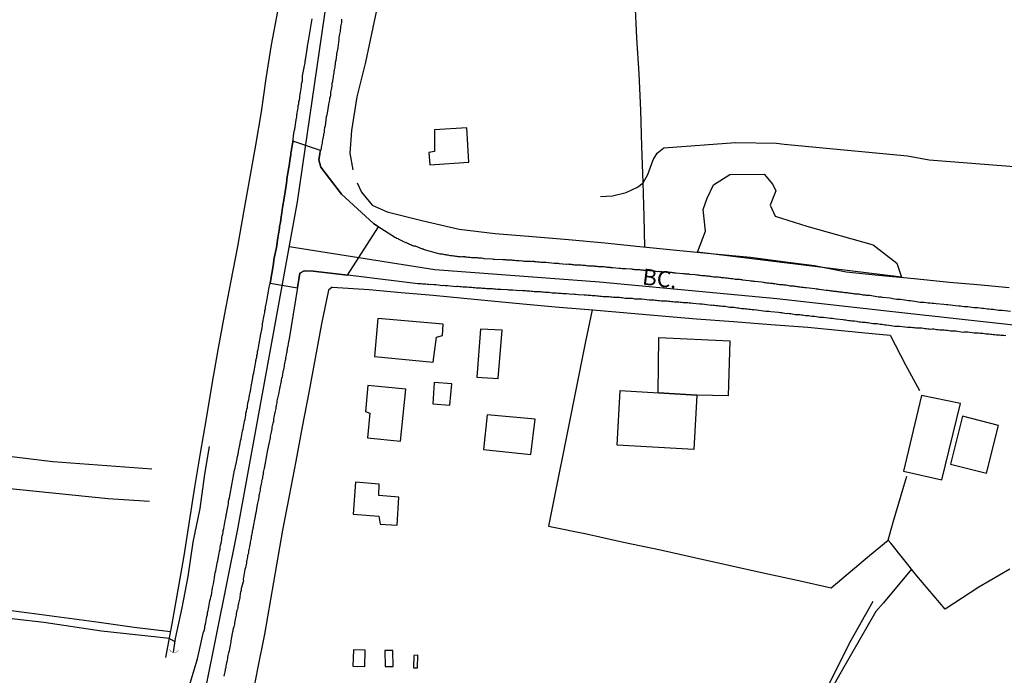
# Model space of a CAD drawing. Units: millimetres. Extents: x 187966 to 190380, y 1652115 to 1654893.
# Drawn here: x 189009 to 189162, y 1654465 to 1654567 of the extents above; entities that cross this region are included whole.
import ezdxf
from ezdxf.enums import TextEntityAlignment as Align

# ---------------------------------------------------------------- set-up
doc = ezdxf.new("R2010")
doc.units = ezdxf.units.MM
for name, color, linetype in [('EDIFICACAO_REFERENCIAL', 50, 'Continuous'), ('IMAGEM', 7, 'Continuous'), ('V-BANHADO', 102, 'Continuous'), ('V-BUEIRO', 5, 'Continuous'), ('V-CRUZAMENTO', 1, 'Continuous'), ('V-EDIFICACAO', 20, 'Continuous'), ('V-EIXO_DE_LOGRADOURO', 3, 'Continuous'), ('V-LOTE', 1, 'Continuous'), ('V-NOME_DOS_LOGRADOUROS', 7, 'Continuous'), ('V-QUADRA', 2, 'Continuous'), ('V-TESTADA', 5, 'Continuous'), ('V-VALETA', 6, 'Continuous')]:
    doc.layers.add(name, color=color, linetype=linetype)
doc.styles.get("Standard").update_dxf_attribs({"font": 'txt.shx', "height": 5})
picture_1 = doc.add_image_def('image1.jpg', size_in_pixel=(4018, 4626))

# ---------------------------------------------------------------- blocks, each defined once
blk = doc.blocks.new('305')
at = {"color": 0, "linetype": 'ByBlock', "lineweight": -2, "const_width": 0.05}
blk.add_lwpolyline([(0.73, 0.39, 0.60863), (-0.73, 0.38)], format="xyb", dxfattribs=at)

msp = doc.modelspace()

# ---------------------------------------------------------------- linework, layer by layer
at = {"layer": 'EDIFICACAO_REFERENCIAL'}
for points in [[(189108.46, 1654508.54), (189108.59, 1654517.15), (189119.6, 1654516.63), (189119.34, 1654508.07), (189114.47, 1654508.16)], [(189102.59, 1654508.92), (189114.47, 1654508.16), (189113.99, 1654499.74), (189102.09, 1654500.39)]]:
    msp.add_lwpolyline(points, close=True, dxfattribs=at)
at = {"layer": 'V-BANHADO'}
msp.add_lwpolyline([(189146.29, 1654526.5), (189114.58, 1654530.42), (189115.85, 1654533.69), (189115.47, 1654537.04), (189116.1, 1654538.79), (189117.08, 1654540.87), (189119.63, 1654542.47), (189124.96, 1654542.56), (189126.3, 1654540.93), (189126.75, 1654539.94), (189125.88, 1654537.73), (189126.65, 1654535.99), (189131.56, 1654534.45), (189141.87, 1654531.53), (189145.57, 1654528.7), (189146.29, 1654526.5), (189146.29, 1654526.5)], close=True, dxfattribs=at)
at = {"layer": 'V-CRUZAMENTO'}
msp.add_lwpolyline([(189056.03, 1654546.22), (189051.72, 1654547.65), (189051.7, 1654547.51), (189051.52, 1654546.44), (189051.5, 1654546.28), (189051.41, 1654545.87), (189051.39, 1654545.56), (189051.35, 1654545.3), (189051.22, 1654544.69), (189051.19, 1654544.12), (189051.08, 1654543.55), (189050.8, 1654541.8), (189050.8, 1654541.54), (189050.67, 1654540.79), (189050.36, 1654538.82), (189050.12, 1654537.38), (189050.01, 1654536.5), (189049.92, 1654535.89), (189049.77, 1654535.01), (189049.66, 1654534.4), (189049.66, 1654534.14), (189049.53, 1654533.52), (189049.46, 1654533.26), (189049.4, 1654532.65), (189049.16, 1654531.16), (189049.16, 1654531.16), (189049.16, 1654531.16), (189049.16, 1654531.16), (189049.16, 1654531.16), (189049.16, 1654531.16), (189049.16, 1654531.16), (189048.77, 1654529.25), (189048.72, 1654528.62), (189048.17, 1654525.6), (189052.45, 1654524.89), (189052.82, 1654527.12), (189053.46, 1654527.5), (189054.88, 1654527.44), (189060.21, 1654526.83), (189065.04, 1654534.37), (189064.25, 1654534.88), (189059.25, 1654539.43), (189056.06, 1654543.64), (189055.75, 1654544.78), (189055.9, 1654545.65), (189055.92, 1654545.78), (189056.03, 1654546.22)], close=True, dxfattribs=at)
at = {"layer": 'V-EDIFICACAO'}
for points in [[(189073.7, 1654549.43), (189073.74, 1654546.08), (189072.84, 1654545.93), (189072.97, 1654544.01), (189079.05, 1654544.39), (189078.75, 1654549.74), (189073.7, 1654549.43)], [(189064.93, 1654520.1), (189064.42, 1654514.18), (189073.53, 1654513.32), (189074.04, 1654517.2), (189074.98, 1654517.44), (189075.08, 1654519.21), (189064.93, 1654520.1)], [(189080.87, 1654518.46), (189080.29, 1654511), (189080.29, 1654511), (189083.6, 1654510.78), (189084.23, 1654518.26), (189080.87, 1654518.46)], [(189063.36, 1654509.69), (189063.02, 1654505.63), (189063.65, 1654505.37), (189063.31, 1654501.52), (189068.45, 1654501.02), (189069.26, 1654509.11), (189063.36, 1654509.69)], [(189073.69, 1654510.15), (189073.45, 1654506.85), (189076.09, 1654506.64), (189076.39, 1654509.95), (189073.69, 1654510.15)], [(189149.4, 1654508.15), (189146.57, 1654496.38), (189152.52, 1654495.02), (189155.46, 1654506.88), (189155.46, 1654506.88), (189149.4, 1654508.15)], [(189081.92, 1654505.14), (189081.35, 1654499.75), (189088.7, 1654498.96), (189089.38, 1654504.43), (189081.92, 1654505.14)], [(189155.74, 1654504.91), (189153.9, 1654497.44), (189159.49, 1654496.07), (189161.37, 1654503.48), (189155.74, 1654504.91)], [(189061.43, 1654494.63), (189061.06, 1654489.7), (189065.09, 1654489.36), (189065.26, 1654488.12), (189067.92, 1654487.94), (189068.2, 1654492.31), (189065.08, 1654492.58), (189065.13, 1654494.33), (189061.43, 1654494.63)], [(189061.13, 1654468.6), (189061.05, 1654466.06), (189062.92, 1654465.97), (189062.94, 1654468.55), (189061.13, 1654468.6)], [(189066.03, 1654466.01), (189067.28, 1654465.99), (189067.27, 1654468.46), (189066.02, 1654468.48), (189066.03, 1654466.01)], [(189070.52, 1654467.71), (189070.45, 1654465.8), (189071.1, 1654465.76), (189071.14, 1654467.73), (189070.52, 1654467.71)]]:
    msp.add_lwpolyline(points, close=True, dxfattribs=at)
at = {"layer": 'V-EIXO_DE_LOGRADOURO'}
for points in [[(189037.43, 1654890.05), (189036.99, 1654883.72), (189037.19, 1654875.24), (189037.59, 1654863.12), (189038.6, 1654847.38), (189041.84, 1654823.35), (189046.88, 1654791.35), (189050.67, 1654774.2), (189054.16, 1654754.72), (189060.27, 1654718.96), (189063.18, 1654707.62), (189064.34, 1654688.77), (189064.92, 1654669.29), (189065.5, 1654645.16), (189064.63, 1654624.52), (189062.59, 1654603.58), (189058.52, 1654580.62), (189052.4, 1654538.24), (189043.08, 1654487.07), (189034.94, 1654446.66), (189024.44, 1654390.88), (189018.91, 1654357.73), (189013.9, 1654335.73)], [(189051.13, 1654531.29), (189073.76, 1654527.69), (189099.35, 1654525.78), (189126.9, 1654523.2), (189145.86, 1654521.07), (189191.81, 1654516.02), (189238.21, 1654511.19), (189283.93, 1654507.15), (189330.55, 1654502.32), (189358.1, 1654498.95), (189374.25, 1654497.83), (189410.46, 1654494.91)]]:
    msp.add_lwpolyline(points, dxfattribs=at)
at = {"layer": 'V-LOTE'}
for points in [[(189061.08, 1654543.21), (189060.62, 1654545.79), (189060.85, 1654549.35), (189061.72, 1654554.58), (189063.04, 1654559.96), (189064.19, 1654565.34), (189065.34, 1654570.72), (189066.46, 1654576.12), (189067.53, 1654581.52), (189068.54, 1654586.98), (189069.66, 1654592.44), (189070.78, 1654597.9), (189071.79, 1654603.36), (189072.34, 1654606.12)], [(189106.42, 1654531.23), (189106.28, 1654535.94), (189106.12, 1654541.26), (189105.94, 1654546.83), (189105.76, 1654552.49), (189105.52, 1654558.12), (189105.16, 1654563.72), (189104.92, 1654569.32), (189104.68, 1654574.92), (189104.44, 1654580.52), (189104.34, 1654584.97)], [(189032, 1654467.38), (189032.95, 1654472.64), (189033.9, 1654477.9), (189034.8, 1654483.22), (189035.64, 1654488.54), (189036.48, 1654493.86), (189037.38, 1654499.18), (189038.28, 1654504.53), (189039.18, 1654509.88), (189040.13, 1654515.23), (189041.08, 1654520.58), (189042.12, 1654525.93), (189043.16, 1654531.28), (189044.11, 1654536.63), (189045.03, 1654541.83), (189045.95, 1654547.03), (189046.85, 1654552.23), (189047.57, 1654557.43), (189048.41, 1654562.63), (189049.36, 1654567.83)], [(189061.72, 1654541.18), (189062.4, 1654539.73), (189064.03, 1654537.71), (189066.39, 1654536.68), (189071.98, 1654535.29), (189077.57, 1654534.01), (189083.16, 1654533.33), (189088.97, 1654532.87), (189094.56, 1654532.36), (189100.18, 1654531.85), (189105.6, 1654531.31), (189111.3, 1654530.74), (189117.17, 1654530.17), (189122.79, 1654529.63), (189127.86, 1654528.98), (189132.74, 1654528.33), (189137.67, 1654527.36), (189142.69, 1654526.85), (189148.22, 1654526.31), (189153.75, 1654525.77), (189158.09, 1654525.37), (189162.99, 1654524.91)], [(189057.81, 1654524.96), (189057.26, 1654524.5), (189056.15, 1654519.25), (189055.16, 1654513.91), (189054.19, 1654508.57), (189053.17, 1654503.23), (189052.15, 1654497.89), (189051.13, 1654492.55), (189050.11, 1654487.21), (189049.17, 1654481.82), (189048.26, 1654476.43), (189047.29, 1654471.04), (189046.24, 1654465.65), (189045.19, 1654460.26)], [(189057.81, 1654524.96), (189063.59, 1654524.58), (189068.55, 1654524.15), (189073.51, 1654523.72), (189078.3, 1654523.26), (189083.09, 1654522.8), (189087.99, 1654522.34), (189093.09, 1654521.88), (189098.31, 1654521.42), (189103.64, 1654520.96), (189108.97, 1654520.5), (189114.44, 1654520.04), (189120.2, 1654519.61), (189125.96, 1654519.18), (189131.72, 1654518.75), (189136.97, 1654518.24), (189142.22, 1654517.73), (189144.51, 1654517.5)], [(189098.19, 1654521.43), (189097.2, 1654516.51), (189096.11, 1654511.08), (189095.02, 1654505.65), (189093.93, 1654500.22), (189092.84, 1654494.79), (189091.75, 1654489.36), (189091.45, 1654487.82), (189097.36, 1654486.63), (189103.06, 1654485.32), (189108.84, 1654484.15), (189114.11, 1654482.93), (189119.47, 1654481.76), (189124.8, 1654480.54), (189130.3, 1654479.37), (189135.37, 1654478.2), (189141.32, 1654483.26), (189144.2, 1654485.63)], [(189144.51, 1654517.5), (189146.9, 1654512.89), (189149.07, 1654508.88)], [(189144.2, 1654485.63), (189144.97, 1654488.41), (189146.63, 1654494.04), (189147.1, 1654495.6)], [(189032.72, 1654471.36), (189027.04, 1654472.07), (189021.62, 1654472.81), (189016.2, 1654473.55), (189010.76, 1654474.29), (189005.17, 1654475), (188999.58, 1654475.91), (188993.77, 1654476.65), (188987.87, 1654477.53), (188981.94, 1654478.38), (188976.15, 1654479.26), (188970.17, 1654480.06), (188964.5, 1654480.86), (188959.06, 1654481.74), (188953.53, 1654482.54), (188948, 1654483.34), (188942.38, 1654484.14), (188936.76, 1654485.05), (188930.97, 1654485.93), (188929.13, 1654486.37)], [(189163.13, 1654481.11), (189158.3, 1654478.35), (189153.05, 1654474.88), (189148.66, 1654480.08), (189144.64, 1654485.17), (189144.2, 1654485.63)], [(189147.85, 1654481.11), (189143.49, 1654475.9), (189142.31, 1654474.56), (189139.89, 1654470.38), (189136.69, 1654464.81), (189133.58, 1654459.24)]]:
    msp.add_lwpolyline(points, dxfattribs=at)
at = {"layer": 'V-QUADRA'}
for points in [[(189035.31, 1654461.83), (189036.92, 1654467.18), (189037.84, 1654471.36), (189037.91, 1654471.46), (189037.91, 1654471.63), (189037.97, 1654471.7), (189037.97, 1654471.81), (189038.01, 1654471.97), (189038.06, 1654472.27), (189038.12, 1654472.58), (189038.19, 1654472.84), (189038.26, 1654473.15), (189038.3, 1654473.45), (189038.34, 1654473.76), (189038.43, 1654474.07), (189038.47, 1654474.37), (189038.54, 1654474.68), (189038.58, 1654474.99), (189038.65, 1654475.29), (189038.71, 1654475.6), (189038.78, 1654475.91), (189038.82, 1654476.21), (189038.91, 1654476.52), (189038.98, 1654476.83), (189039.05, 1654477.06), (189039.22, 1654478.23), (189039.33, 1654478.66), (189039.37, 1654478.84), (189039.52, 1654479.8), (189039.61, 1654480.24), (189039.66, 1654480.55), (189039.72, 1654480.85), (189039.79, 1654481.16), (189039.85, 1654481.47), (189039.88, 1654481.77), (189039.94, 1654482.08), (189040.01, 1654482.32), (189040.05, 1654482.39), (189040.05, 1654482.6), (189040.11, 1654482.69), (189040.11, 1654482.82), (189040.16, 1654483), (189040.2, 1654483.31), (189040.27, 1654483.61), (189040.33, 1654483.92), (189040.4, 1654484.23), (189040.42, 1654484.53), (189040.49, 1654484.84), (189040.55, 1654485.14), (189040.6, 1654485.41), (189040.66, 1654485.71), (189040.68, 1654486.02), (189040.73, 1654486.28), (189040.82, 1654486.59), (189040.86, 1654486.9), (189040.9, 1654487.16), (189040.97, 1654487.44), (189041.21, 1654488.69), (189041.3, 1654489.13), (189041.3, 1654489.15), (189041.56, 1654490.57), (189041.65, 1654491.01), (189041.69, 1654491.32), (189041.71, 1654491.62), (189041.78, 1654491.89), (189041.85, 1654492.19), (189041.93, 1654492.5), (189041.95, 1654492.76), (189042.02, 1654493.07), (189042.06, 1654493.38), (189042.13, 1654493.64), (189042.2, 1654493.94), (189042.22, 1654494.21), (189042.28, 1654494.51), (189042.35, 1654494.82), (189042.39, 1654495.08), (189042.46, 1654495.39), (189042.5, 1654495.7), (189042.52, 1654495.96), (189042.61, 1654496.26), (189042.65, 1654496.53), (189042.74, 1654496.83), (189042.81, 1654497.14), (189042.85, 1654497.4), (189042.88, 1654497.51), (189043.09, 1654498.63), (189043.2, 1654499.02), (189043.27, 1654499.37), (189043.29, 1654499.44), (189043.55, 1654500.64), (189043.6, 1654501.08), (189043.66, 1654501.39), (189043.73, 1654501.69), (189043.79, 1654502), (189043.84, 1654502.31), (189043.88, 1654502.61), (189043.88, 1654502.61), (189043.95, 1654502.76), (189043.97, 1654502.87), (189043.99, 1654502.92), (189044.05, 1654503.23), (189044.12, 1654503.53), (189044.14, 1654503.84), (189044.21, 1654504.15), (189044.3, 1654504.45), (189044.34, 1654504.76), (189044.41, 1654505.07), (189044.43, 1654505.37), (189044.52, 1654505.68), (189044.58, 1654505.98), (189044.65, 1654506.25), (189044.67, 1654506.55), (189044.74, 1654506.86), (189044.78, 1654507.12), (189044.87, 1654507.43), (189044.91, 1654507.74), (189044.93, 1654507.84), (189045.17, 1654509.09), (189045.26, 1654509.51), (189045.5, 1654510.89), (189045.57, 1654511.33), (189045.65, 1654511.63), (189045.7, 1654511.94), (189045.74, 1654512.2), (189045.79, 1654512.51), (189045.85, 1654512.81), (189045.92, 1654513.12), (189045.96, 1654513.43), (189045.96, 1654513.47), (189045.98, 1654513.55), (189046.01, 1654513.6), (189046.01, 1654513.73), (189046.03, 1654513.82), (189046.05, 1654513.86), (189046.07, 1654513.93), (189046.09, 1654514.04), (189046.14, 1654514.35), (189046.2, 1654514.65), (189046.22, 1654514.96), (189046.31, 1654515.27), (189046.36, 1654515.57), (189046.44, 1654515.88), (189046.46, 1654516.19), (189046.53, 1654516.49), (189046.57, 1654516.8), (189046.64, 1654517.1), (189046.68, 1654517.37), (189046.68, 1654517.39), (189046.92, 1654518.64), (189046.97, 1654519.08), (189046.97, 1654519.27), (189047.25, 1654520.61), (189047.34, 1654521.05), (189047.38, 1654521.35), (189047.45, 1654521.66), (189047.47, 1654521.92), (189047.6, 1654522.53), (189047.6, 1654522.53), (189047.6, 1654522.53), (189047.71, 1654523.15), (189047.82, 1654523.76), (189047.82, 1654523.76), (189047.82, 1654523.76), (189047.95, 1654524.37), (189048.04, 1654524.99), (189048.04, 1654524.99), (189048.04, 1654524.99), (189048.17, 1654525.6), (189048.17, 1654525.6), (189048.17, 1654525.6), (189048.17, 1654525.6), (189048.17, 1654525.6), (189048.72, 1654528.62), (189048.72, 1654528.62), (189048.72, 1654528.62), (189048.72, 1654528.62), (189048.77, 1654529.25), (189049.16, 1654531.16), (189049.16, 1654531.16), (189049.16, 1654531.16), (189049.16, 1654531.16), (189049.16, 1654531.16), (189049.4, 1654532.65), (189049.4, 1654532.65), (189049.4, 1654532.65), (189049.46, 1654533.26), (189049.53, 1654533.52), (189049.53, 1654533.52), (189049.66, 1654534.14), (189049.66, 1654534.4), (189049.77, 1654535.01), (189049.77, 1654535.01), (189049.77, 1654535.01), (189049.92, 1654535.89), (189049.92, 1654535.89), (189050.01, 1654536.5), (189050.01, 1654536.5), (189050.01, 1654536.5), (189050.12, 1654537.38), (189050.12, 1654537.38), (189050.12, 1654537.38), (189050.12, 1654537.38), (189050.36, 1654538.82), (189050.36, 1654538.82), (189050.36, 1654538.82), (189050.67, 1654540.79), (189050.8, 1654541.54), (189050.8, 1654541.54), (189050.8, 1654541.8), (189050.8, 1654541.8), (189050.8, 1654541.8), (189051.08, 1654543.55), (189051.08, 1654543.55), (189051.08, 1654543.55), (189051.08, 1654543.55), (189051.19, 1654544.12), (189051.19, 1654544.12), (189051.19, 1654544.12), (189051.22, 1654544.69), (189051.22, 1654544.69), (189051.22, 1654544.69), (189051.35, 1654545.3), (189051.39, 1654545.56), (189051.41, 1654545.87), (189051.41, 1654545.87), (189051.5, 1654546.28), (189051.52, 1654546.44), (189051.7, 1654547.51), (189051.7, 1654547.51), (189051.7, 1654547.51), (189051.7, 1654547.51), (189051.87, 1654548.93), (189051.96, 1654549.37), (189052.01, 1654549.52), (189052.22, 1654550.99), (189052.31, 1654551.43), (189052.31, 1654551.74), (189052.37, 1654552), (189052.44, 1654552.31), (189052.5, 1654552.61), (189052.55, 1654552.92), (189052.55, 1654553.22), (189052.62, 1654553.49), (189052.66, 1654553.79), (189052.72, 1654554.1), (189052.79, 1654554.36), (189052.77, 1654554.67), (189052.83, 1654554.98), (189052.9, 1654555.24), (189052.94, 1654555.55), (189052.99, 1654555.85), (189053.03, 1654556.16), (189053.07, 1654556.46), (189053.12, 1654556.73), (189053.19, 1654557.03), (189053.21, 1654557.34), (189053.23, 1654557.6), (189053.23, 1654557.84), (189053.51, 1654559.4), (189053.6, 1654559.84), (189053.64, 1654560.14), (189053.67, 1654560.29), (189053.91, 1654561.98), (189053.99, 1654562.42), (189054.06, 1654562.68), (189054.1, 1654562.99), (189054.12, 1654563.29), (189054.19, 1654563.6), (189054.26, 1654563.91), (189054.32, 1654564.21), (189054.37, 1654564.52), (189054.39, 1654564.83), (189054.47, 1654565.13), (189054.52, 1654565.44), (189054.58, 1654565.75), (189054.59, 1654566.05), (189054.65, 1654566.36), (189054.72, 1654566.67)], [(189059.29, 1654566.62), (189059.29, 1654566.36), (189059.25, 1654566.14), (189059.2, 1654565.92), (189059.18, 1654565.7), (189059.12, 1654565.44), (189059.1, 1654565.22), (189059.07, 1654564.96), (189059.05, 1654564.74), (189059.01, 1654564.52), (189058.96, 1654564.3), (189058.92, 1654564.04), (189058.88, 1654563.82), (189058.88, 1654563.6), (189058.88, 1654563.45), (189058.68, 1654562.24), (189058.63, 1654561.89), (189058.61, 1654561.67), (189058.57, 1654561.56), (189058.37, 1654560.23), (189058.31, 1654559.88), (189058.26, 1654559.66), (189058.22, 1654559.4), (189058.22, 1654559.18), (189058.2, 1654558.96), (189058.15, 1654558.74), (189058.09, 1654558.48), (189058.06, 1654558.26), (189058.02, 1654558.04), (189058, 1654557.82), (189057.98, 1654557.56), (189057.93, 1654557.34), (189057.89, 1654557.12), (189057.85, 1654556.9), (189057.78, 1654556.64), (189057.78, 1654556.42), (189057.76, 1654556.16), (189057.71, 1654556.05), (189057.69, 1654555.94), (189057.67, 1654555.72), (189057.63, 1654555.5), (189057.56, 1654555.24), (189057.56, 1654555.02), (189057.54, 1654554.8), (189057.5, 1654554.58), (189057.43, 1654554.32), (189057.41, 1654554.1), (189057.34, 1654553.88), (189057.32, 1654553.66), (189057.26, 1654553.38), (189057.06, 1654552.04), (189056.99, 1654551.71), (189056.91, 1654551.45), (189056.71, 1654550.07), (189056.64, 1654549.72), (189056.6, 1654549.42), (189056.6, 1654549.2), (189056.56, 1654548.98), (189056.49, 1654548.76), (189056.47, 1654548.54), (189056.43, 1654548.32), (189056.36, 1654548.1), (189056.34, 1654547.84), (189056.29, 1654547.62), (189056.25, 1654547.36), (189056.21, 1654547.14), (189056.14, 1654546.92), (189056.12, 1654546.7), (189056.09, 1654546.44), (189056.03, 1654546.22), (189056.03, 1654546.22), (189055.92, 1654545.78), (189055.9, 1654545.65), (189055.75, 1654544.78), (189056.06, 1654543.64), (189059.25, 1654539.43), (189064.25, 1654534.88), (189067.65, 1654532.69), (189067.76, 1654532.67), (189067.83, 1654532.6), (189068.01, 1654532.54), (189068.07, 1654532.47), (189068.14, 1654532.47), (189068.2, 1654532.45), (189068.29, 1654532.38), (189068.47, 1654532.29), (189068.64, 1654532.23), (189068.77, 1654532.14), (189068.99, 1654532.03), (189069.17, 1654531.96), (189069.25, 1654531.92), (189069.34, 1654531.9), (189069.52, 1654531.83), (189069.69, 1654531.75), (189069.84, 1654531.66), (189070.04, 1654531.59), (189070.22, 1654531.48), (189070.39, 1654531.42), (189070.57, 1654531.4), (189070.72, 1654531.38), (189071.79, 1654530.94), (189071.97, 1654530.91), (189072.01, 1654530.87), (189072.12, 1654530.85), (189072.3, 1654530.78), (189072.47, 1654530.7), (189073.98, 1654530.3), (189074.18, 1654530.26), (189074.38, 1654530.21), (189074.55, 1654530.17), (189074.73, 1654530.17), (189074.9, 1654530.13), (189075.08, 1654530.11), (189075.25, 1654530.06), (189075.43, 1654530.04), (189075.6, 1654529.99), (189075.78, 1654529.97), (189075.95, 1654529.93), (189076.13, 1654529.91), (189076.3, 1654529.91), (189076.48, 1654529.89), (189076.65, 1654529.84), (189076.83, 1654529.82), (189077, 1654529.8), (189077.18, 1654529.78), (189077.36, 1654529.76), (189077.53, 1654529.73), (189077.71, 1654529.73), (189077.88, 1654529.71), (189078.06, 1654529.73), (189078.23, 1654529.73), (189078.36, 1654529.73), (189078.41, 1654529.69), (189078.58, 1654529.69), (189078.76, 1654529.67), (189078.93, 1654529.64), (189079.11, 1654529.64), (189079.28, 1654529.62), (189079.46, 1654529.6), (189079.63, 1654529.6), (189079.81, 1654529.58), (189079.98, 1654529.6), (189080.16, 1654529.58), (189080.33, 1654529.56), (189080.51, 1654529.54), (189080.68, 1654529.51), (189080.86, 1654529.51), (189081.03, 1654529.51), (189081.21, 1654529.47), (189081.4, 1654529.43), (189082.7, 1654529.38), (189082.91, 1654529.34), (189083.07, 1654529.32), (189084.32, 1654529.27), (189084.58, 1654529.25), (189084.75, 1654529.25), (189084.93, 1654529.21), (189085.1, 1654529.21), (189085.28, 1654529.23), (189085.5, 1654529.21), (189085.67, 1654529.21), (189085.85, 1654529.16), (189086.02, 1654529.16), (189086.2, 1654529.16), (189086.42, 1654529.12), (189086.59, 1654529.12), (189086.77, 1654529.1), (189086.94, 1654529.07), (189087.12, 1654529.1), (189087.34, 1654529.07), (189087.51, 1654529.07), (189087.69, 1654529.03), (189087.86, 1654529.03), (189088.04, 1654529.03), (189088.04, 1654529.03), (189088.26, 1654529.01), (189088.43, 1654528.99), (189088.61, 1654528.99), (189088.78, 1654528.97), (189088.96, 1654528.99), (189089.18, 1654528.99), (189089.22, 1654528.94), (189089.35, 1654528.94), (189089.53, 1654528.94), (189089.7, 1654528.92), (189089.88, 1654528.9), (189090.05, 1654528.9), (189090.23, 1654528.86), (189090.4, 1654528.86), (189090.62, 1654528.86), (189090.8, 1654528.86), (189091.03, 1654528.84), (189092.33, 1654528.7), (189092.55, 1654528.72), (189092.72, 1654528.72), (189092.83, 1654528.72), (189092.94, 1654528.68), (189093.09, 1654528.64), (189094.21, 1654528.57), (189094.3, 1654528.57), (189094.43, 1654528.59), (189094.6, 1654528.55), (189094.78, 1654528.55), (189094.96, 1654528.53), (189095.13, 1654528.51), (189095.31, 1654528.51), (189095.48, 1654528.46), (189095.66, 1654528.46), (189095.83, 1654528.44), (189096.01, 1654528.44), (189096.07, 1654528.44), (189096.18, 1654528.46), (189096.36, 1654528.44), (189096.53, 1654528.42), (189096.71, 1654528.4), (189096.88, 1654528.37), (189097.06, 1654528.37), (189097.23, 1654528.35), (189097.41, 1654528.33), (189097.58, 1654528.31), (189097.76, 1654528.29), (189097.93, 1654528.31), (189098.11, 1654528.29), (189098.28, 1654528.29), (189098.46, 1654528.29), (189098.52, 1654528.29), (189098.63, 1654528.24), (189098.81, 1654528.24), (189098.98, 1654528.22), (189099.16, 1654528.2), (189099.33, 1654528.18), (189099.51, 1654528.16), (189099.68, 1654528.18), (189099.86, 1654528.16), (189100.03, 1654528.16), (189100.21, 1654528.14), (189100.38, 1654528.11), (189100.56, 1654528.09), (189100.73, 1654528.07), (189100.91, 1654528.07), (189101.02, 1654528.07), (189101.08, 1654528.02), (189101.26, 1654528.02), (189101.37, 1654528.01), (189102.4, 1654527.94), (189102.64, 1654527.92), (189102.88, 1654527.89), (189103.05, 1654527.87), (189103.23, 1654527.87), (189103.47, 1654527.88), (189104.32, 1654527.81), (189104.45, 1654527.76), (189104.63, 1654527.76), (189104.81, 1654527.74), (189104.98, 1654527.74), (189105.16, 1654527.74), (189105.38, 1654527.72), (189105.55, 1654527.7), (189105.73, 1654527.67), (189105.9, 1654527.67), (189106.08, 1654527.65), (189106.25, 1654527.63), (189106.43, 1654527.61), (189106.6, 1654527.59), (189106.78, 1654527.59), (189106.95, 1654527.59), (189107.13, 1654527.57), (189107.3, 1654527.57), (189107.48, 1654527.54), (189107.65, 1654527.52), (189107.83, 1654527.5), (189108, 1654527.48), (189108.18, 1654527.45), (189108.35, 1654527.43), (189108.53, 1654527.45), (189108.53, 1654527.45), (189108.7, 1654527.43), (189108.88, 1654527.41), (189109.05, 1654527.41), (189109.23, 1654527.37), (189109.4, 1654527.37), (189109.58, 1654527.35), (189109.75, 1654527.32), (189109.93, 1654527.3), (189110.1, 1654527.28), (189110.28, 1654527.28), (189110.5, 1654527.28), (189110.67, 1654527.26), (189110.85, 1654527.24), (189111.02, 1654527.22), (189111.2, 1654527.21), (189111.22, 1654527.22), (189112.29, 1654527.1), (189112.51, 1654527.08), (189112.69, 1654527.06), (189112.86, 1654527.04), (189113.04, 1654527.02), (189113.21, 1654527.02), (189113.32, 1654527), (189114.22, 1654526.93), (189114.48, 1654526.89), (189114.66, 1654526.89), (189114.83, 1654526.84), (189115.01, 1654526.82), (189115.18, 1654526.8), (189115.36, 1654526.78), (189115.53, 1654526.78), (189115.71, 1654526.8), (189115.88, 1654526.75), (189116.06, 1654526.73), (189116.23, 1654526.71), (189116.41, 1654526.69), (189116.58, 1654526.67), (189116.76, 1654526.65), (189116.93, 1654526.62), (189117.11, 1654526.6), (189117.28, 1654526.6), (189117.46, 1654526.6), (189117.63, 1654526.58), (189117.81, 1654526.56), (189117.98, 1654526.54), (189118.16, 1654526.52), (189118.33, 1654526.49), (189118.51, 1654526.45), (189118.68, 1654526.45), (189118.86, 1654526.4), (189119.04, 1654526.4), (189119.21, 1654526.4), (189119.39, 1654526.38), (189119.56, 1654526.36), (189119.74, 1654526.34), (189119.91, 1654526.32), (189120.09, 1654526.3), (189120.26, 1654526.27), (189120.44, 1654526.23), (189120.61, 1654526.23), (189120.79, 1654526.21), (189120.96, 1654526.21), (189121.14, 1654526.19), (189121.31, 1654526.17), (189121.49, 1654526.14), (189121.59, 1654526.12), (189122.63, 1654526.01), (189122.89, 1654525.97), (189123.06, 1654525.97), (189123.24, 1654525.92), (189123.41, 1654525.9), (189123.48, 1654525.88), (189124.55, 1654525.79), (189124.81, 1654525.75), (189124.99, 1654525.7), (189125.16, 1654525.68), (189125.34, 1654525.66), (189125.51, 1654525.62), (189125.69, 1654525.62), (189125.86, 1654525.59), (189125.93, 1654525.59), (189125.97, 1654525.6), (189126.08, 1654525.6), (189126.17, 1654525.57), (189126.26, 1654525.55), (189126.43, 1654525.53), (189126.61, 1654525.53), (189126.78, 1654525.48), (189126.96, 1654525.46), (189127.13, 1654525.44), (189127.31, 1654525.4), (189127.48, 1654525.4), (189127.66, 1654525.4), (189127.84, 1654525.38), (189128.01, 1654525.33), (189128.19, 1654525.31), (189128.36, 1654525.31), (189128.58, 1654525.27), (189128.75, 1654525.22), (189128.93, 1654525.2), (189128.93, 1654525.2), (189129.1, 1654525.18), (189129.28, 1654525.18), (189129.5, 1654525.16), (189129.67, 1654525.13), (189129.85, 1654525.11), (189130.02, 1654525.09), (189130.2, 1654525.05), (189130.37, 1654525.03), (189130.55, 1654525), (189130.72, 1654524.96), (189130.9, 1654524.98), (189131.07, 1654524.96), (189131.25, 1654524.94), (189131.43, 1654524.92), (189131.45, 1654524.9), (189132.83, 1654524.74), (189133.02, 1654524.7), (189133.22, 1654524.7), (189133.4, 1654524.68), (189133.46, 1654524.68), (189134.58, 1654524.52), (189134.84, 1654524.48), (189135.02, 1654524.46), (189135.19, 1654524.43), (189135.37, 1654524.41), (189135.54, 1654524.39), (189135.72, 1654524.35), (189135.89, 1654524.35), (189136.07, 1654524.35), (189136.24, 1654524.3), (189136.42, 1654524.3), (189136.59, 1654524.26), (189136.77, 1654524.26), (189136.94, 1654524.22), (189137.12, 1654524.17), (189137.29, 1654524.17), (189137.47, 1654524.13), (189137.64, 1654524.13), (189137.82, 1654524.13), (189137.99, 1654524.11), (189138.17, 1654524.08), (189138.34, 1654524.04), (189138.52, 1654524.02), (189138.69, 1654524), (189138.87, 1654523.98), (189139.04, 1654523.95), (189139.22, 1654523.91), (189139.39, 1654523.91), (189139.57, 1654523.91), (189139.74, 1654523.89), (189139.92, 1654523.86), (189140.09, 1654523.82), (189140.27, 1654523.8), (189140.44, 1654523.78), (189140.62, 1654523.76), (189140.79, 1654523.73), (189140.97, 1654523.71), (189141.12, 1654523.73), (189141.34, 1654523.72), (189142.68, 1654523.49), (189142.94, 1654523.47), (189143.11, 1654523.45), (189143.29, 1654523.43), (189143.35, 1654523.41), (189144.52, 1654523.3), (189144.95, 1654523.23), (189145.26, 1654523.16), (189145.52, 1654523.12), (189145.83, 1654523.08), (189146.14, 1654523.08), (189146.44, 1654523.03), (189146.75, 1654522.99), (189147.06, 1654522.95), (189147.36, 1654522.9), (189147.67, 1654522.88), (189147.97, 1654522.84), (189148.28, 1654522.79), (189148.59, 1654522.75), (189148.89, 1654522.71), (189149.2, 1654522.64), (189149.51, 1654522.66), (189149.81, 1654522.62), (189150.12, 1654522.58), (189150.43, 1654522.55), (189150.73, 1654522.51), (189151.04, 1654522.49), (189151.35, 1654522.46), (189151.67, 1654522.45), (189152.83, 1654522.31), (189153.27, 1654522.29), (189153.47, 1654522.27), (189154.67, 1654522.14), (189155.11, 1654522.09), (189155.42, 1654522.05), (189155.68, 1654522.03), (189155.99, 1654521.98), (189156.29, 1654521.98), (189156.6, 1654521.96), (189156.91, 1654521.89), (189157.21, 1654521.87), (189157.21, 1654521.87), (189157.52, 1654521.83), (189157.83, 1654521.79), (189158.13, 1654521.79), (189158.44, 1654521.76), (189158.74, 1654521.72), (189159.01, 1654521.68), (189159.31, 1654521.66), (189159.62, 1654521.61), (189159.88, 1654521.59), (189160.19, 1654521.57), (189160.5, 1654521.54), (189160.76, 1654521.5), (189161.07, 1654521.46), (189161.37, 1654521.41), (189161.68, 1654521.41), (189161.92, 1654521.4), (189163.21, 1654521.24)], [(189162.47, 1654517.41), (189162.2, 1654517.43), (189161.98, 1654517.45), (189161.72, 1654517.47), (189161.5, 1654517.5), (189161.24, 1654517.5), (189161.02, 1654517.52), (189160.76, 1654517.56), (189160.54, 1654517.58), (189160.32, 1654517.6), (189160.1, 1654517.63), (189159.84, 1654517.65), (189159.62, 1654517.65), (189159.4, 1654517.67), (189159.18, 1654517.69), (189158.92, 1654517.74), (189158.7, 1654517.74), (189158.48, 1654517.78), (189158.26, 1654517.8), (189158, 1654517.82), (189157.78, 1654517.8), (189157.58, 1654517.81), (189156.56, 1654517.95), (189156.21, 1654517.95), (189155.99, 1654517.95), (189155.83, 1654517.94), (189154.72, 1654518.11), (189154.37, 1654518.13), (189154.15, 1654518.13), (189153.89, 1654518.15), (189153.67, 1654518.17), (189153.4, 1654518.22), (189153.18, 1654518.22), (189152.92, 1654518.26), (189152.7, 1654518.28), (189152.44, 1654518.26), (189152.22, 1654518.3), (189151.96, 1654518.33), (189151.74, 1654518.35), (189151.52, 1654518.37), (189151.52, 1654518.37), (189151.3, 1654518.42), (189151.04, 1654518.44), (189150.82, 1654518.41), (189150.6, 1654518.44), (189150.38, 1654518.46), (189150.12, 1654518.48), (189149.9, 1654518.5), (189149.68, 1654518.52), (189149.46, 1654518.57), (189149.2, 1654518.59), (189148.98, 1654518.57), (189148.72, 1654518.59), (189148.5, 1654518.61), (189148.28, 1654518.65), (189148.06, 1654518.65), (189147.8, 1654518.7), (189147.58, 1654518.72), (189147.36, 1654518.72), (189147.21, 1654518.72), (189145.96, 1654518.87), (189145.61, 1654518.87), (189145.39, 1654518.87), (189145.24, 1654518.86), (189144.3, 1654519.03), (189143.95, 1654519.07), (189143.68, 1654519.05), (189143.47, 1654519.09), (189143.2, 1654519.14), (189142.98, 1654519.18), (189142.72, 1654519.2), (189142.5, 1654519.25), (189142.24, 1654519.27), (189142.02, 1654519.27), (189141.8, 1654519.29), (189141.58, 1654519.34), (189141.32, 1654519.38), (189141.1, 1654519.4), (189140.88, 1654519.42), (189140.66, 1654519.47), (189140.4, 1654519.49), (189140.18, 1654519.49), (189139.92, 1654519.53), (189139.7, 1654519.55), (189139.48, 1654519.6), (189139.26, 1654519.64), (189139, 1654519.66), (189138.78, 1654519.66), (189138.56, 1654519.69), (189138.34, 1654519.73), (189138.08, 1654519.75), (189137.86, 1654519.77), (189137.64, 1654519.82), (189137.42, 1654519.86), (189137.22, 1654519.91), (189136.11, 1654519.99), (189135.76, 1654520.04), (189135.54, 1654520.08), (189135.32, 1654520.08), (189135.25, 1654520.08), (189134.14, 1654520.23), (189133.79, 1654520.27), (189133.53, 1654520.27), (189133.31, 1654520.3), (189133.05, 1654520.34), (189132.83, 1654520.39), (189132.56, 1654520.41), (189132.34, 1654520.43), (189132.08, 1654520.47), (189131.86, 1654520.49), (189131.6, 1654520.49), (189131.38, 1654520.52), (189131.12, 1654520.56), (189130.9, 1654520.61), (189130.68, 1654520.63), (189130.46, 1654520.65), (189130.2, 1654520.67), (189129.98, 1654520.67), (189129.76, 1654520.69), (189129.54, 1654520.74), (189129.28, 1654520.76), (189129.06, 1654520.8), (189128.84, 1654520.82), (189128.62, 1654520.87), (189128.36, 1654520.84), (189128.14, 1654520.87), (189127.88, 1654520.91), (189127.66, 1654520.96), (189127.44, 1654520.98), (189127.15, 1654521.05), (189126, 1654521.13), (189125.65, 1654521.17), (189125.43, 1654521.19), (189125.18, 1654521.18), (189124.11, 1654521.35), (189123.76, 1654521.39), (189123.54, 1654521.44), (189123.41, 1654521.41), (189123.28, 1654521.44), (189123.06, 1654521.44), (189122.8, 1654521.48), (189122.8, 1654521.48), (189122.58, 1654521.5), (189122.32, 1654521.54), (189122.1, 1654521.57), (189121.88, 1654521.59), (189121.66, 1654521.61), (189121.4, 1654521.61), (189121.18, 1654521.66), (189120.96, 1654521.68), (189120.74, 1654521.72), (189120.48, 1654521.74), (189120.26, 1654521.79), (189120.04, 1654521.81), (189119.82, 1654521.81), (189119.56, 1654521.83), (189119.34, 1654521.87), (189119.08, 1654521.89), (189118.86, 1654521.94), (189118.64, 1654521.96), (189118.42, 1654521.98), (189118.16, 1654522), (189117.94, 1654522.03), (189117.72, 1654522.05), (189117.5, 1654522.07), (189117.24, 1654522.11), (189117.02, 1654522.14), (189116.8, 1654522.16), (189116.78, 1654522.14), (189115.66, 1654522.27), (189115.31, 1654522.31), (189115.05, 1654522.33), (189114.94, 1654522.31), (189113.87, 1654522.42), (189113.52, 1654522.46), (189113.3, 1654522.49), (189113.08, 1654522.51), (189112.86, 1654522.51), (189112.6, 1654522.53), (189112.38, 1654522.55), (189112.16, 1654522.58), (189111.94, 1654522.6), (189111.68, 1654522.62), (189111.46, 1654522.64), (189111.24, 1654522.64), (189111.02, 1654522.64), (189110.76, 1654522.68), (189110.54, 1654522.68), (189110.28, 1654522.73), (189110.06, 1654522.75), (189109.84, 1654522.77), (189109.62, 1654522.79), (189109.36, 1654522.79), (189109.14, 1654522.79), (189108.92, 1654522.81), (189108.7, 1654522.84), (189108.44, 1654522.86), (189108.22, 1654522.9), (189108, 1654522.9), (189107.78, 1654522.93), (189107.52, 1654522.95), (189107.3, 1654522.93), (189107.1, 1654522.93), (189105.94, 1654523.08), (189105.59, 1654523.08), (189105.33, 1654523.1), (189105.11, 1654523.12), (189104.85, 1654523.12), (189104.83, 1654523.1), (189104.46, 1654523.19), (189103.97, 1654523.21), (189103.62, 1654523.23), (189103.36, 1654523.23), (189103.14, 1654523.28), (189102.88, 1654523.3), (189102.66, 1654523.32), (189102.44, 1654523.34), (189102.22, 1654523.34), (189101.96, 1654523.34), (189101.74, 1654523.36), (189101.48, 1654523.38), (189101.26, 1654523.41), (189101.04, 1654523.43), (189100.82, 1654523.45), (189100.56, 1654523.47), (189100.34, 1654523.47), (189100.12, 1654523.47), (189099.9, 1654523.49), (189099.64, 1654523.54), (189099.42, 1654523.54), (189099.2, 1654523.56), (189098.98, 1654523.58), (189098.72, 1654523.6), (189098.5, 1654523.6), (189098.24, 1654523.63), (189098.02, 1654523.65), (189097.8, 1654523.67), (189097.58, 1654523.69), (189097.32, 1654523.71), (189097.1, 1654523.73), (189096.95, 1654523.72), (189096.05, 1654523.8), (189096.05, 1654523.8), (189095.7, 1654523.82), (189095.48, 1654523.84), (189095.26, 1654523.86), (189095.06, 1654523.85), (189094.21, 1654523.91), (189093.86, 1654523.95), (189093.64, 1654523.95), (189093.42, 1654524), (189093.16, 1654524), (189092.94, 1654524), (189092.68, 1654524.02), (189092.46, 1654524.04), (189092.24, 1654524.04), (189092.02, 1654524.06), (189091.76, 1654524.11), (189091.54, 1654524.13), (189091.32, 1654524.13), (189091.1, 1654524.13), (189090.84, 1654524.15), (189090.62, 1654524.17), (189090.4, 1654524.2), (189090.18, 1654524.22), (189089.92, 1654524.24), (189089.7, 1654524.26), (189089.44, 1654524.24), (189089.22, 1654524.26), (189089, 1654524.28), (189088.78, 1654524.3), (189088.52, 1654524.35), (189088.3, 1654524.35), (189088.08, 1654524.37), (189087.86, 1654524.39), (189087.6, 1654524.39), (189087.38, 1654524.41), (189087.16, 1654524.43), (189086.94, 1654524.41), (189086.92, 1654524.42), (189085.89, 1654524.5), (189085.54, 1654524.52), (189085.28, 1654524.52), (189085.06, 1654524.54), (189084.99, 1654524.55), (189084.05, 1654524.61), (189083.7, 1654524.61), (189083.44, 1654524.63), (189083.22, 1654524.65), (189082.96, 1654524.68), (189082.74, 1654524.7), (189082.52, 1654524.72), (189082.3, 1654524.72), (189082.04, 1654524.72), (189081.82, 1654524.72), (189081.6, 1654524.74), (189081.38, 1654524.76), (189081.12, 1654524.78), (189080.9, 1654524.81), (189080.64, 1654524.83), (189080.42, 1654524.83), (189080.2, 1654524.83), (189079.98, 1654524.85), (189079.72, 1654524.87), (189079.5, 1654524.9), (189079.28, 1654524.92), (189079.06, 1654524.92), (189078.8, 1654524.96), (189078.58, 1654524.96), (189078.36, 1654524.96), (189078.14, 1654524.96), (189077.88, 1654525), (189077.66, 1654525), (189077.4, 1654525.05), (189077.18, 1654525.05), (189077.02, 1654525.03), (189075.74, 1654525.16), (189075.38, 1654525.2), (189075.12, 1654525.22), (189074.97, 1654525.2), (189073.94, 1654525.31), (189073.59, 1654525.33), (189073.33, 1654525.38), (189073.11, 1654525.35), (189072.85, 1654525.38), (189072.63, 1654525.4), (189072.36, 1654525.42), (189072.15, 1654525.44), (189071.88, 1654525.46), (189071.66, 1654525.51), (189071.4, 1654525.51), (189071.18, 1654525.51), (189071.14, 1654525.51), (189061.53, 1654526.7), (189054.88, 1654527.44), (189053.46, 1654527.5), (189052.82, 1654527.12), (189051.08, 1654516.64), (189051.06, 1654516.45), (189051, 1654516.27), (189050.97, 1654516.1), (189050.93, 1654515.92), (189050.91, 1654515.75), (189050.86, 1654515.57), (189050.84, 1654515.51), (189050.84, 1654515.48), (189050.84, 1654515.4), (189050.84, 1654515.22), (189050.8, 1654515.05), (189050.75, 1654514.87), (189050.71, 1654514.7), (189050.71, 1654514.7), (189050.69, 1654514.52), (189050.65, 1654514.37), (189050.6, 1654514.17), (189050.58, 1654514), (189050.6, 1654513.82), (189050.56, 1654513.8), (189050.53, 1654513.56), (189050.47, 1654513.34), (189050.43, 1654513.12), (189050.38, 1654512.9), (189050.34, 1654512.64), (189050.32, 1654512.42), (189050.29, 1654512.33), (189050.25, 1654512.2), (189050.25, 1654512.04), (189050.21, 1654511.98), (189050.18, 1654511.89), (189050.16, 1654511.78), (189050.14, 1654511.72), (189050.1, 1654511.5), (189050.08, 1654511.41), (189050.05, 1654511.32), (189050.08, 1654511.24), (189050.03, 1654511.04), (189049.97, 1654510.76), (189049.92, 1654510.54), (189049.9, 1654510.43), (189049.64, 1654509.18), (189049.57, 1654508.87), (189049.53, 1654508.66), (189049.51, 1654508.54), (189049.24, 1654507.3), (189049.24, 1654506.99), (189049.18, 1654506.77), (189049.13, 1654506.55), (189049.07, 1654506.33), (189049.05, 1654506.12), (189049, 1654505.9), (189048.98, 1654505.68), (189048.91, 1654505.46), (189048.87, 1654505.24), (189048.83, 1654505.02), (189048.76, 1654504.76), (189048.72, 1654504.54), (189048.7, 1654504.32), (189048.68, 1654504.1), (189048.61, 1654503.84), (189048.56, 1654503.62), (189048.5, 1654503.4), (189048.46, 1654503.18), (189048.43, 1654502.92), (189048.39, 1654502.7), (189048.33, 1654502.44), (189048.28, 1654502.22), (189048.24, 1654502), (189048.19, 1654501.78), (189048.17, 1654501.52), (189048.13, 1654501.3), (189048.08, 1654501.08), (189048.02, 1654500.86), (189047.98, 1654500.62), (189047.73, 1654499.42), (189047.69, 1654499.11), (189047.63, 1654498.82), (189047.38, 1654497.36), (189047.29, 1654497.07), (189047.29, 1654496.99), (189047.27, 1654496.83), (189047.21, 1654496.62), (189047.16, 1654496.4), (189047.12, 1654496.24), (189047.14, 1654496.18), (189047.12, 1654496.09), (189047.1, 1654496), (189047.1, 1654495.96), (189047.1, 1654495.89), (189047.08, 1654495.8), (189047.06, 1654495.74), (189047.01, 1654495.52), (189046.97, 1654495.3), (189046.92, 1654495.04), (189046.9, 1654494.95), (189046.86, 1654494.9), (189046.88, 1654494.82), (189046.86, 1654494.6), (189046.81, 1654494.38), (189046.75, 1654494.12), (189046.71, 1654493.9), (189046.64, 1654493.64), (189046.62, 1654493.42), (189046.59, 1654493.2), (189046.55, 1654492.98), (189046.49, 1654492.72), (189046.49, 1654492.69), (189046.44, 1654492.61), (189046.44, 1654492.5), (189046.4, 1654492.28), (189046.38, 1654492.06), (189046.33, 1654491.8), (189046.29, 1654491.58), (189046.29, 1654491.58), (189046.24, 1654491.36), (189046.18, 1654491.16), (189045.96, 1654489.83), (189045.87, 1654489.48), (189045.85, 1654489.26), (189045.81, 1654489.1), (189045.57, 1654487.77), (189045.54, 1654487.64), (189045.5, 1654487.51), (189045.48, 1654487.29), (189045.41, 1654487.07), (189045.37, 1654486.85), (189045.32, 1654486.63), (189045.28, 1654486.41), (189045.32, 1654486.34), (189045.28, 1654486.34), (189045.26, 1654486.2), (189045.24, 1654485.98), (189045.17, 1654485.76), (189045.13, 1654485.54), (189045.06, 1654485.32), (189045.06, 1654485.1), (189045.02, 1654484.84), (189045, 1654484.75), (189044.95, 1654484.62), (189044.91, 1654484.4), (189044.89, 1654484.18), (189044.82, 1654483.92), (189044.8, 1654483.7), (189044.76, 1654483.48), (189044.69, 1654483.26), (189044.67, 1654483), (189044.6, 1654482.78), (189044.56, 1654482.56), (189044.52, 1654482.34), (189044.49, 1654482.08), (189044.45, 1654481.86), (189044.39, 1654481.6), (189044.34, 1654481.38), (189044.26, 1654481.05), (189044.03, 1654479.85), (189044.01, 1654479.62), (189043.97, 1654479.6), (189043.99, 1654479.54), (189044.04, 1654479.3), (189043.7, 1654478.1), (189043.66, 1654477.79), (189043.6, 1654477.57), (189043.55, 1654477.35), (189043.53, 1654477.13), (189043.47, 1654476.91), (189043.47, 1654476.69), (189043.4, 1654476.48), (189043.35, 1654476.26), (189043.31, 1654476.04), (189043.25, 1654475.82), (189043.2, 1654475.6), (189043.16, 1654475.38), (189043.14, 1654475.12), (189043.09, 1654474.9), (189043.03, 1654474.68), (189042.98, 1654474.46), (189042.92, 1654474.2), (189042.9, 1654473.98), (189042.87, 1654473.76), (189042.81, 1654473.54), (189042.77, 1654473.28), (189042.7, 1654473.06), (189042.63, 1654472.8), (189042.63, 1654472.58), (189042.59, 1654472.36), (189042.52, 1654472.14), (189042.46, 1654471.88), (189042.41, 1654471.66), (189042.37, 1654471.44), (189042.35, 1654471.37), (189042.13, 1654470.3), (189042.08, 1654470), (189042.06, 1654469.78), (189042.04, 1654469.56), (189042.02, 1654469.49), (189041.98, 1654469.3), (189041.8, 1654468.42), (189041.73, 1654468.11), (189041.67, 1654467.89), (189041.63, 1654467.68), (189041.56, 1654467.46), (189041.56, 1654467.24), (189041.52, 1654467.02), (189041.49, 1654466.93), (189041.45, 1654466.8), (189041.45, 1654466.71), (189041.41, 1654466.58), (189041.36, 1654466.32), (189041.32, 1654466.1), (189041.28, 1654466.06), (189041.28, 1654465.97), (189041.28, 1654465.94), (189041.28, 1654465.88), (189041.25, 1654465.66), (189041.25, 1654465.66), (189041.21, 1654465.51), (189041.19, 1654465.4), (189041.14, 1654465.18), (189041.1, 1654464.96), (189041.03, 1654464.74), (189040.99, 1654464.48)]]:
    msp.add_lwpolyline(points, dxfattribs=at)
at = {"layer": 'V-TESTADA'}
for points in [[(189061.08, 1654543.21), (189060.62, 1654545.79), (189060.85, 1654549.35), (189061.72, 1654554.58), (189063.04, 1654559.96), (189064.19, 1654565.34), (189065.34, 1654570.72), (189066.46, 1654576.12), (189067.53, 1654581.52), (189068.54, 1654586.98), (189069.66, 1654592.44), (189070.78, 1654597.9), (189071.79, 1654603.36), (189072.34, 1654606.12)], [(189032, 1654467.38), (189032.95, 1654472.64), (189033.9, 1654477.9), (189034.8, 1654483.22), (189035.64, 1654488.54), (189036.48, 1654493.86), (189037.38, 1654499.18), (189038.28, 1654504.53), (189039.18, 1654509.88), (189040.13, 1654515.23), (189041.08, 1654520.58), (189042.12, 1654525.93), (189043.16, 1654531.28), (189044.11, 1654536.63), (189045.03, 1654541.83), (189045.95, 1654547.03), (189046.85, 1654552.23), (189047.57, 1654557.43), (189048.41, 1654562.63), (189049.36, 1654567.83)], [(189061.72, 1654541.18), (189062.4, 1654539.73), (189064.03, 1654537.71), (189066.39, 1654536.68), (189071.98, 1654535.29), (189077.57, 1654534.01), (189083.16, 1654533.33), (189088.97, 1654532.87), (189094.56, 1654532.36), (189100.18, 1654531.85), (189105.6, 1654531.31), (189111.3, 1654530.74), (189117.17, 1654530.17), (189122.79, 1654529.63), (189127.86, 1654528.98), (189132.74, 1654528.33), (189137.67, 1654527.36), (189142.69, 1654526.85), (189148.22, 1654526.31), (189153.75, 1654525.77), (189158.09, 1654525.37), (189162.99, 1654524.91)], [(189057.81, 1654524.96), (189057.26, 1654524.5), (189056.15, 1654519.25), (189055.16, 1654513.91), (189054.19, 1654508.57), (189053.17, 1654503.23), (189052.15, 1654497.89), (189051.13, 1654492.55), (189050.11, 1654487.21), (189049.17, 1654481.82), (189048.26, 1654476.43), (189047.29, 1654471.04), (189046.24, 1654465.65), (189045.19, 1654460.26)], [(189057.81, 1654524.96), (189063.59, 1654524.58), (189068.55, 1654524.15), (189073.51, 1654523.72), (189078.3, 1654523.26), (189083.09, 1654522.8), (189087.99, 1654522.34), (189093.09, 1654521.88), (189098.31, 1654521.42), (189103.64, 1654520.96), (189108.97, 1654520.5), (189114.44, 1654520.04), (189120.2, 1654519.61), (189125.96, 1654519.18), (189131.72, 1654518.75), (189136.97, 1654518.24), (189142.22, 1654517.73), (189144.51, 1654517.5)]]:
    msp.add_lwpolyline(points, dxfattribs=at)
at = {"layer": 'V-VALETA'}
for points in [[(189099.51, 1654539.05), (189101.36, 1654539.17), (189103.49, 1654539.69), (189105.28, 1654540.5), (189106.12, 1654541.19), (189106.89, 1654542.46), (189107.7, 1654544.77), (189108.34, 1654545.8), (189109.37, 1654546.61), (189120.51, 1654547.48), (189126.85, 1654547.36), (189128.06, 1654547.19), (189147.21, 1654545.4), (189150.56, 1654544.77), (189169.76, 1654543.27), (189171.73, 1654543.32), (189179.62, 1654543.56), (189184.53, 1654544.51), (189190.87, 1654546.12)], [(189029.8, 1654496.66), (189014.44, 1654497.8), (189002.87, 1654499.22), (188992.89, 1654499.96), (188981.83, 1654500.98), (188970.09, 1654501.83), (188958.63, 1654502.91), (188947.17, 1654503.99), (188929.11, 1654505.81)], [(188929.11, 1654500.51), (188934.48, 1654500.12), (188940.04, 1654499.72), (188945.29, 1654499.24), (188950.59, 1654498.76), (188955.95, 1654498.28), (188961.62, 1654497.85), (188967.04, 1654497.34), (188972.23, 1654496.83), (188977.96, 1654496.29), (188983.83, 1654495.81), (188989.67, 1654495.41), (188995.37, 1654494.98), (189000.7, 1654494.38), (189006.26, 1654493.81), (189011.85, 1654493.24), (189017.44, 1654492.67), (189023.03, 1654492.1), (189028.62, 1654491.73), (189029.43, 1654491.67)], [(189033.46, 1654470.36), (189034.52, 1654475.12), (189035.47, 1654479.96), (189036.22, 1654485.31), (189037.31, 1654490.57), (189038.06, 1654495.89), (189038.78, 1654500.21)], [(188929.13, 1654485.15), (188940.83, 1654483.27), (188951.95, 1654481.51), (188963.46, 1654480.03), (188973.38, 1654478.49), (188983.81, 1654477.12), (188993.5, 1654475.58), (189003.37, 1654474.04), (189008.52, 1654473.41), (189013.01, 1654472.9), (189021.97, 1654471.53), (189032.54, 1654470.38)], [(189100.49, 1654402.1), (189104.56, 1654409.38), (189107.84, 1654415.91), (189111.58, 1654422.15), (189115.55, 1654429.14), (189119.49, 1654436.07), (189123.43, 1654443), (189124.74, 1654445.26), (189127.25, 1654449.7), (189131.15, 1654456.55), (189135.06, 1654463.31), (189138.45, 1654470.07), (189141.87, 1654476.13)], [(189032.45, 1654470.39), (189033.25, 1654469.92)], [(189033.17, 1654468.2), (189033.46, 1654470.36)], [(189033.4, 1654469.89), (189033.25, 1654469.92)]]:
    msp.add_lwpolyline(points, dxfattribs=at)

# ---------------------------------------------------------------- block references
at = {"layer": 'V-BUEIRO', "rotation": 171.0663816730677}
msp.add_blockref('305', (189033.28, 1654468.99), dxfattribs=at)

# ---------------------------------------------------------------- texts
at = {"layer": 'V-NOME_DOS_LOGRADOUROS'}
msp.add_text('BC.', height=2.5, rotation=353, dxfattribs=at).set_placement((189105.81, 1654524.63), align=Align.BOTTOM_LEFT)

# ---------------------------------------------------------------- referenced raster images: frames only (the image files are external)
at = {"layer": 'IMAGEM'}
image = msp.add_image(picture_1, insert=(187967.08, 1652114.97), size_in_units=(2413.01, 2778.14), dxfattribs=at)
image.dxf.flags = 7

doc.saveas('drawing.dxf')
